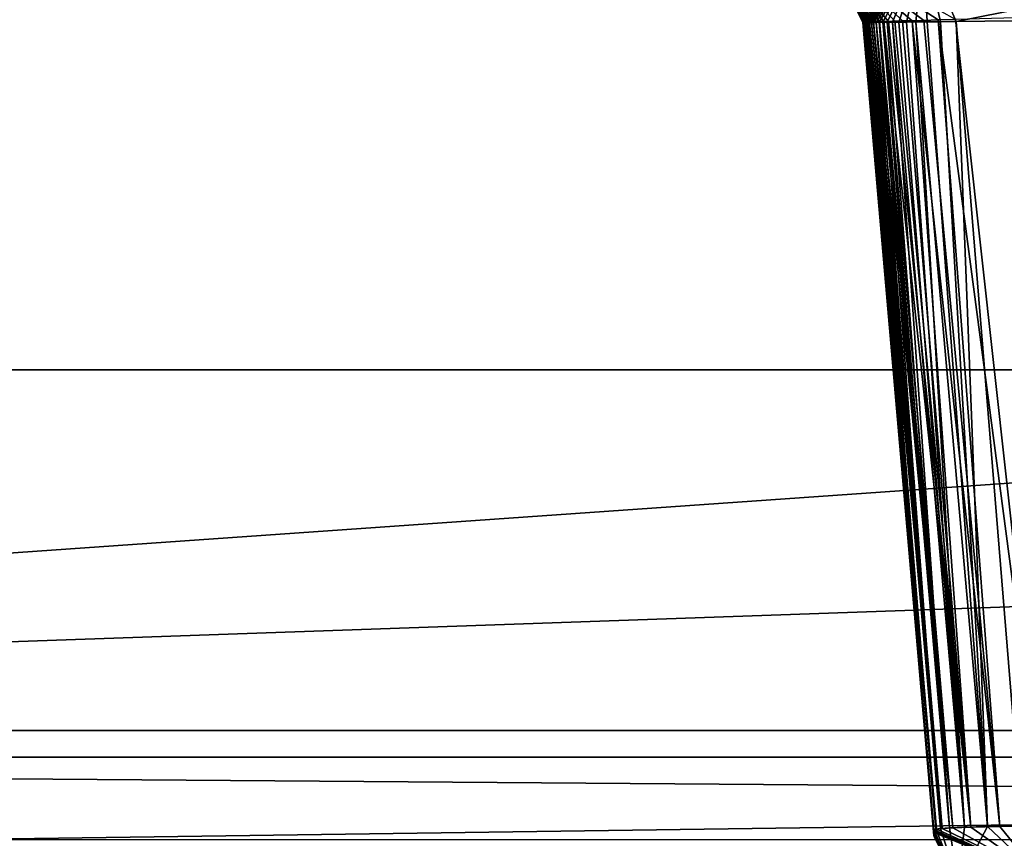
# Model space of a CAD drawing. Units: millimetres. Extents: x -270 to 270, y -860 to 4.
# Drawn here: x -67 to -42, y -139 to -118 of the extents above; entities that cross this region are included whole.
import ezdxf

# ---------------------------------------------------------------- set-up
doc = ezdxf.new("R2010")
doc.units = ezdxf.units.MM
doc.header["$LTSCALE"] = 224.846054
for name, color, linetype in [('15', 7, 'CONTINUOUS'), ('16', 7, 'CONTINUOUS'), ('160', 7, 'CONTINUOUS'), ('17', 7, 'CONTINUOUS'), ('209', 7, 'CONTINUOUS'), ('210', 7, 'CONTINUOUS'), ('8', 7, 'CONTINUOUS'), ('90', 7, 'CONTINUOUS')]:
    doc.layers.add(name, color=color, linetype=linetype)

msp = doc.modelspace()

# ---------------------------------------------------------------- linework, layer by layer
at = {"layer": '15', "linetype": 'CONTINUOUS'}
for points in [[(-45.264, -118.151, 210.633), (-45.264, -118.151, 208.698), (-46.195, -116.23, 210.021), (-45.264, -118.151, 210.633)], [(-45.264, -118.151, 210.633), (-46.195, -116.23, 210.021), (-46.194, -116.236, 226.195), (-45.264, -118.151, 210.633)], [(-45.264, -118.151, 208.698), (-45.265, -118.15, 206.731), (-46.195, -116.23, 210.021), (-45.264, -118.151, 208.698)], [(-45.265, -118.15, 206.731), (-45.265, -118.149, 204.822), (-46.195, -116.23, 210.021), (-45.265, -118.15, 206.731)], [(-45.265, -118.149, 204.822), (-45.265, -118.149, 203.068), (-46.195, -116.23, 210.021), (-45.265, -118.149, 204.822)], [(-45.265, -118.149, 203.068), (-45.265, -118.149, 201.518), (-46.195, -116.23, 210.021), (-45.265, -118.149, 203.068)], [(-45.265, -118.149, 201.518), (-45.265, -118.149, 200.149), (-46.195, -116.23, 210.021), (-45.265, -118.149, 201.518)], [(-45.265, -118.149, 200.149), (-45.265, -118.149, 198.922), (-46.195, -116.23, 210.021), (-45.265, -118.149, 200.149)], [(-45.265, -118.149, 198.922), (-45.265, -118.149, 197.812), (-46.195, -116.23, 210.021), (-45.265, -118.149, 198.922)], [(-45.265, -118.149, 197.812), (-45.265, -118.149, 196.808), (-46.195, -116.23, 210.021), (-45.265, -118.149, 197.812)], [(-45.265, -118.149, 196.808), (-45.264, -118.15, 195.898), (-46.195, -116.23, 210.021), (-45.265, -118.149, 196.808)], [(-45.264, -118.15, 195.898), (-45.264, -118.15, 195.077), (-46.195, -116.23, 210.021), (-45.264, -118.15, 195.898)], [(-45.264, -118.15, 195.077), (-45.265, -118.15, 194.342), (-46.195, -116.23, 210.021), (-45.264, -118.15, 195.077)], [(-45.265, -118.15, 194.342), (-45.265, -118.15, 193.692), (-46.195, -116.23, 193.848), (-45.265, -118.15, 194.342)], [(-45.265, -118.15, 194.342), (-46.195, -116.23, 193.848), (-46.195, -116.23, 210.021), (-45.265, -118.15, 194.342)], [(-45.265, -118.15, 193.692), (-45.265, -118.151, 193.115), (-46.195, -116.23, 193.848), (-45.265, -118.15, 193.692)], [(-45.265, -118.151, 193.115), (-45.265, -118.151, 192.589), (-46.195, -116.23, 193.848), (-45.265, -118.151, 193.115)], [(-45.265, -118.151, 192.589), (-45.264, -118.151, 192.09), (-46.195, -116.23, 193.848), (-45.265, -118.151, 192.589)], [(-45.264, -118.151, 192.09), (-45.264, -118.151, 191.591), (-46.195, -116.23, 193.848), (-45.264, -118.151, 192.09)], [(-45.264, -118.151, 191.591), (-45.264, -118.151, 191.084), (-46.195, -116.23, 193.848), (-45.264, -118.151, 191.591)], [(-45.264, -118.151, 191.084), (-45.265, -118.15, 190.575), (-46.195, -116.23, 193.848), (-45.264, -118.151, 191.084)], [(-45.265, -118.15, 190.575), (-45.266, -118.15, 190.082), (-46.195, -116.23, 193.848), (-45.265, -118.15, 190.575)], [(-45.266, -118.15, 190.082), (-45.265, -118.149, 189.615), (-46.195, -116.23, 193.848), (-45.266, -118.15, 190.082)], [(-45.265, -118.149, 189.615), (-45.261, -118.148, 189.179), (-46.195, -116.23, 193.848), (-45.265, -118.149, 189.615)], [(-45.261, -118.148, 189.179), (-45.253, -118.148, 188.775), (-46.195, -116.23, 193.848), (-45.261, -118.148, 189.179)], [(-45.253, -118.148, 188.775), (-45.24, -118.147, 188.396), (-46.195, -116.23, 193.848), (-45.253, -118.148, 188.775)], [(-45.24, -118.147, 188.396), (-45.221, -118.146, 188.031), (-46.195, -116.23, 193.848), (-45.24, -118.147, 188.396)], [(-45.221, -118.146, 188.031), (-45.197, -118.145, 187.67), (-46.195, -116.23, 193.848), (-45.221, -118.146, 188.031)], [(-45.197, -118.145, 187.67), (-45.168, -118.145, 187.308), (-46.195, -116.23, 193.848), (-45.197, -118.145, 187.67)], [(-45.168, -118.145, 187.308), (-45.132, -118.144, 186.945), (-46.195, -116.23, 193.848), (-45.168, -118.145, 187.308)], [(-45.132, -118.144, 186.945), (-45.092, -118.143, 186.583), (-46.195, -116.23, 193.848), (-45.132, -118.144, 186.945)], [(-45.092, -118.143, 186.583), (-45.045, -118.142, 186.211), (-46.195, -116.23, 193.848), (-45.092, -118.143, 186.583)], [(-45.045, -118.142, 186.211), (-44.989, -118.141, 185.813), (-46.195, -116.23, 193.848), (-45.045, -118.142, 186.211)], [(-44.989, -118.141, 185.813), (-44.919, -118.139, 185.375), (-46.195, -116.23, 193.848), (-44.989, -118.141, 185.813)], [(-44.919, -118.139, 185.375), (-44.833, -118.137, 184.895), (-46.195, -116.23, 193.848), (-44.919, -118.139, 185.375)], [(-44.833, -118.137, 184.895), (-44.729, -118.134, 184.374), (-46.195, -116.23, 193.848), (-44.833, -118.137, 184.895)], [(-44.729, -118.134, 184.374), (-44.602, -118.131, 183.804), (-46.195, -116.23, 193.848), (-44.729, -118.134, 184.374)], [(-44.602, -118.131, 183.804), (-44.444, -118.127, 183.172), (-46.195, -116.23, 193.848), (-44.602, -118.131, 183.804)], [(-44.444, -118.127, 183.172), (-44.246, -118.121, 182.465), (-46.195, -116.23, 193.848), (-44.444, -118.127, 183.172)], [(-44.246, -118.121, 182.465), (-44, -118.114, 181.679), (-46.195, -116.23, 193.848), (-44.246, -118.121, 182.465)], [(-44, -118.114, 181.679), (-43.698, -118.105, 180.823), (-46.195, -116.23, 193.848), (-44, -118.114, 181.679)], [(-43.698, -118.105, 180.823), (-43.331, -118.094, 179.896), (-46.195, -116.23, 193.848), (-43.698, -118.105, 180.823)], [(-43.331, -118.094, 179.896), (-42.885, -118.081, 178.898), (-46.195, -116.23, 193.848), (-43.331, -118.094, 179.896)], [(-45.264, -118.157, 226.203), (-46.194, -116.236, 226.195), (-43.712, -116.213, 241.519), (-45.264, -118.157, 226.203)], [(-45.264, -118.157, 226.203), (-45.264, -118.156, 225.469), (-46.194, -116.236, 226.195), (-45.264, -118.157, 226.203)], [(-45.264, -118.156, 225.469), (-45.264, -118.156, 224.687), (-46.194, -116.236, 226.195), (-45.264, -118.156, 225.469)], [(-45.264, -118.156, 224.687), (-45.264, -118.155, 223.854), (-46.194, -116.236, 226.195), (-45.264, -118.156, 224.687)], [(-45.264, -118.155, 223.854), (-45.264, -118.155, 222.961), (-46.194, -116.236, 226.195), (-45.264, -118.155, 223.854)], [(-45.264, -118.155, 222.961), (-45.264, -118.154, 221.998), (-46.194, -116.236, 226.195), (-45.264, -118.155, 222.961)], [(-45.264, -118.154, 221.998), (-45.264, -118.154, 220.954), (-46.194, -116.236, 226.195), (-45.264, -118.154, 221.998)], [(-45.264, -118.154, 220.954), (-45.264, -118.153, 219.819), (-46.194, -116.236, 226.195), (-45.264, -118.154, 220.954)], [(-45.264, -118.153, 219.819), (-45.264, -118.153, 218.582), (-46.194, -116.236, 226.195), (-45.264, -118.153, 219.819)], [(-45.264, -118.153, 218.582), (-45.264, -118.153, 217.234), (-46.194, -116.236, 226.195), (-45.264, -118.153, 218.582)], [(-45.264, -118.153, 217.234), (-45.264, -118.152, 215.768), (-46.194, -116.236, 226.195), (-45.264, -118.153, 217.234)], [(-45.264, -118.152, 215.768), (-45.264, -118.152, 214.181), (-46.194, -116.236, 226.195), (-45.264, -118.152, 215.768)], [(-45.264, -118.152, 214.181), (-45.264, -118.152, 212.469), (-46.194, -116.236, 226.195), (-45.264, -118.152, 214.181)], [(-45.264, -118.152, 212.469), (-45.264, -118.151, 210.633), (-46.194, -116.236, 226.195), (-45.264, -118.152, 212.469)], [(-45.263, -118.157, 230.627), (-45.265, -118.157, 230.301), (-43.712, -116.213, 241.519), (-45.263, -118.157, 230.627)], [(-45.265, -118.157, 230.301), (-45.265, -118.157, 229.948), (-43.712, -116.213, 241.519), (-45.265, -118.157, 230.301)], [(-45.265, -118.157, 229.948), (-45.265, -118.157, 229.554), (-43.712, -116.213, 241.519), (-45.265, -118.157, 229.948)], [(-45.265, -118.157, 229.554), (-45.264, -118.158, 229.112), (-43.712, -116.213, 241.519), (-45.265, -118.157, 229.554)], [(-45.264, -118.158, 229.112), (-45.263, -118.158, 228.626), (-43.712, -116.213, 241.519), (-45.264, -118.158, 229.112)], [(-45.263, -118.158, 228.626), (-45.264, -118.157, 228.095), (-43.712, -116.213, 241.519), (-45.263, -118.158, 228.626)], [(-45.264, -118.157, 228.095), (-45.264, -118.157, 227.517), (-43.712, -116.213, 241.519), (-45.264, -118.157, 228.095)], [(-45.264, -118.157, 227.517), (-45.264, -118.157, 226.886), (-43.712, -116.213, 241.519), (-45.264, -118.157, 227.517)], [(-45.264, -118.157, 226.886), (-45.264, -118.157, 226.203), (-43.712, -116.213, 241.519), (-45.264, -118.157, 226.886)], [(-45.258, -118.157, 230.938), (-45.263, -118.157, 230.627), (-43.712, -116.213, 241.519), (-45.258, -118.157, 230.938)], [(-45.251, -118.157, 231.244), (-45.258, -118.157, 230.938), (-43.712, -116.213, 241.519), (-45.251, -118.157, 231.244)], [(-45.241, -118.156, 231.547), (-45.251, -118.157, 231.244), (-43.712, -116.213, 241.519), (-45.241, -118.156, 231.547)], [(-45.227, -118.156, 231.846), (-45.241, -118.156, 231.547), (-43.712, -116.213, 241.519), (-45.227, -118.156, 231.846)], [(-45.209, -118.156, 232.147), (-45.227, -118.156, 231.846), (-43.712, -116.213, 241.519), (-45.209, -118.156, 232.147)], [(-45.187, -118.156, 232.454), (-45.209, -118.156, 232.147), (-43.712, -116.213, 241.519), (-45.187, -118.156, 232.454)], [(-45.159, -118.156, 232.77), (-45.187, -118.156, 232.454), (-43.712, -116.213, 241.519), (-45.159, -118.156, 232.77)], [(-45.127, -118.156, 233.099), (-45.159, -118.156, 232.77), (-43.712, -116.213, 241.519), (-45.127, -118.156, 233.099)], [(-45.088, -118.156, 233.442), (-45.127, -118.156, 233.099), (-43.712, -116.213, 241.519), (-45.088, -118.156, 233.442)], [(-45.042, -118.156, 233.802), (-45.088, -118.156, 233.442), (-43.712, -116.213, 241.519), (-45.042, -118.156, 233.802)], [(-44.988, -118.156, 234.184), (-45.042, -118.156, 233.802), (-43.712, -116.213, 241.519), (-44.988, -118.156, 234.184)], [(-44.923, -118.156, 234.592), (-44.988, -118.156, 234.184), (-43.712, -116.213, 241.519), (-44.923, -118.156, 234.592)], [(-44.845, -118.155, 235.032), (-44.923, -118.156, 234.592), (-43.712, -116.213, 241.519), (-44.845, -118.155, 235.032)], [(-44.752, -118.155, 235.509), (-44.845, -118.155, 235.032), (-43.712, -116.213, 241.519), (-44.752, -118.155, 235.509)], [(-44.639, -118.154, 236.027), (-44.752, -118.155, 235.509), (-43.712, -116.213, 241.519), (-44.639, -118.154, 236.027)], [(-44.503, -118.153, 236.591), (-44.639, -118.154, 236.027), (-43.712, -116.213, 241.519), (-44.503, -118.153, 236.591)], [(-44.338, -118.152, 237.206), (-44.503, -118.153, 236.591), (-43.712, -116.213, 241.519), (-44.338, -118.152, 237.206)], [(-44.14, -118.15, 237.874), (-44.338, -118.152, 237.206), (-43.712, -116.213, 241.519), (-44.14, -118.15, 237.874)], [(-43.902, -118.147, 238.6), (-44.14, -118.15, 237.874), (-43.712, -116.213, 241.519), (-43.902, -118.147, 238.6)], [(-43.616, -118.144, 239.384), (-43.902, -118.147, 238.6), (-43.712, -116.213, 241.519), (-43.616, -118.144, 239.384)], [(-42.867, -118.134, 241.13), (-43.274, -118.139, 240.226), (-43.712, -116.213, 241.519), (-42.867, -118.134, 241.13)], [(-43.274, -118.139, 240.226), (-43.616, -118.144, 239.384), (-43.712, -116.213, 241.519), (-43.274, -118.139, 240.226)]]:
    msp.add_3dface(points, dxfattribs=at)
at = {"layer": '16', "linetype": 'CONTINUOUS'}
for points in [[(-42.867, -118.134, 241.13), (-43.712, -116.213, 241.519), (-32.727, -116.123, 253.079), (-42.867, -118.134, 241.13)], [(-34.089, -118.03, 251.214), (-42.867, -118.134, 241.13), (-32.727, -116.123, 253.079), (-34.089, -118.03, 251.214)]]:
    msp.add_3dface(points, dxfattribs=at)
at = {"layer": '160', "linetype": 'CONTINUOUS'}
for points in [[(0, -127.062, 387.143), (-132.135, -127.062, 386.968), (-132.122, -136.312, 381.962), (0, -127.062, 387.143)], [(132.135, -127.062, 386.968), (0, -127.062, 387.143), (-132.122, -136.312, 381.962), (132.135, -127.062, 386.968)], [(132.135, -127.062, 386.968), (-132.122, -136.312, 381.962), (132.122, -136.312, 381.962), (132.135, -127.062, 386.968)], [(-132.122, -136.312, 381.962), (-132.096, -140, 372.111), (132.122, -136.312, 381.962), (-132.122, -136.312, 381.962)], [(132.122, -136.312, 381.962), (-132.096, -140, 372.111), (0, -140, 372.286), (132.122, -136.312, 381.962)]]:
    msp.add_3dface(points, dxfattribs=at)
at = {"layer": '17', "linetype": 'CONTINUOUS'}
for points in [[(-42.658, -138.795, 236.507), (-42.066, -138.778, 238.373), (-42.829, -140.22, 225.018), (-42.658, -138.795, 236.507)], [(-42.066, -138.778, 238.373), (-40.723, -140.038, 240.006), (-42.829, -140.22, 225.018), (-42.066, -138.778, 238.373)], [(-41.749, -138.771, 180.804), (-42.493, -138.79, 182.913), (-40.725, -140.038, 179.998), (-41.749, -138.771, 180.804)], [(-42.066, -138.778, 238.373), (-41.184, -138.762, 240.467), (-40.723, -140.038, 240.006), (-42.066, -138.778, 238.373)], [(-40.598, -138.755, 178.398), (-41.749, -138.771, 180.804), (-40.725, -140.038, 179.998), (-40.598, -138.755, 178.398)], [(-43.443, -138.859, 188.879), (-43.453, -138.876, 190.089), (-40.725, -140.038, 179.998), (-43.443, -138.859, 188.879)], [(-43.453, -138.876, 190.089), (-43.449, -138.894, 191.292), (-40.725, -140.038, 179.998), (-43.453, -138.876, 190.089)], [(-43.452, -138.878, 229.831), (-43.446, -138.861, 230.993), (-42.829, -140.22, 225.018), (-43.452, -138.878, 229.831)], [(-43.449, -138.895, 228.629), (-43.452, -138.878, 229.831), (-42.829, -140.22, 225.018), (-43.449, -138.895, 228.629)], [(-43.449, -138.894, 191.292), (-43.448, -138.913, 192.594), (-40.725, -140.038, 179.998), (-43.449, -138.894, 191.292)], [(-43.448, -138.916, 227.169), (-43.449, -138.895, 228.629), (-42.829, -140.22, 225.018), (-43.448, -138.916, 227.169)], [(-43.448, -138.913, 192.594), (-43.446, -138.933, 194.136), (-40.725, -140.038, 179.998), (-43.448, -138.913, 192.594)], [(-43.446, -138.938, 225.395), (-43.448, -138.916, 227.169), (-42.829, -140.22, 225.018), (-43.446, -138.938, 225.395)], [(-43.446, -138.861, 230.993), (-43.393, -138.845, 232.181), (-42.829, -140.22, 225.018), (-43.446, -138.861, 230.993)], [(-43.446, -138.933, 194.136), (-43.444, -138.954, 195.955), (-42.829, -140.22, 194.987), (-43.446, -138.933, 194.136)], [(-43.446, -138.933, 194.136), (-42.829, -140.22, 194.987), (-40.725, -140.038, 179.998), (-43.446, -138.933, 194.136)], [(-43.444, -138.962, 223.333), (-43.446, -138.938, 225.395), (-42.829, -140.22, 225.018), (-43.444, -138.962, 223.333)], [(-43.444, -138.954, 195.955), (-43.442, -138.976, 198.081), (-42.829, -140.22, 194.987), (-43.444, -138.954, 195.955)], [(-43.442, -138.986, 220.935), (-43.444, -138.962, 223.333), (-42.824, -140.309, 210.002), (-43.442, -138.986, 220.935)], [(-43.444, -138.962, 223.333), (-42.829, -140.22, 225.018), (-42.824, -140.309, 210.002), (-43.444, -138.962, 223.333)], [(-43.379, -138.842, 187.646), (-43.443, -138.859, 188.879), (-40.725, -140.038, 179.998), (-43.379, -138.842, 187.646)], [(-43.442, -138.976, 198.081), (-43.441, -138.998, 200.561), (-42.829, -140.22, 194.987), (-43.442, -138.976, 198.081)], [(-43.44, -139.008, 218.111), (-43.442, -138.986, 220.935), (-42.824, -140.309, 210.002), (-43.44, -139.008, 218.111)], [(-43.441, -138.998, 200.561), (-43.439, -139.017, 203.477), (-42.829, -140.22, 194.987), (-43.441, -138.998, 200.561)], [(-43.438, -139.026, 214.769), (-43.44, -139.008, 218.111), (-42.824, -140.309, 210.002), (-43.438, -139.026, 214.769)], [(-43.439, -139.017, 203.477), (-43.438, -139.031, 206.944), (-42.829, -140.22, 194.987), (-43.439, -139.017, 203.477)], [(-43.437, -139.035, 210.89), (-43.438, -139.026, 214.769), (-42.824, -140.309, 210.002), (-43.437, -139.035, 210.89)], [(-43.438, -139.031, 206.944), (-43.437, -139.035, 210.89), (-42.824, -140.309, 210.002), (-43.438, -139.031, 206.944)], [(-43.438, -139.031, 206.944), (-42.824, -140.309, 210.002), (-42.829, -140.22, 194.987), (-43.438, -139.031, 206.944)], [(-43.393, -138.845, 232.181), (-43.27, -138.829, 233.408), (-42.829, -140.22, 225.018), (-43.393, -138.845, 232.181)], [(-43.234, -138.826, 186.323), (-43.379, -138.842, 187.646), (-40.725, -140.038, 179.998), (-43.234, -138.826, 186.323)], [(-43.27, -138.829, 233.408), (-43.042, -138.813, 234.842), (-42.829, -140.22, 225.018), (-43.27, -138.829, 233.408)], [(-42.96, -138.808, 184.751), (-43.234, -138.826, 186.323), (-40.725, -140.038, 179.998), (-42.96, -138.808, 184.751)], [(-43.042, -138.813, 234.842), (-42.658, -138.795, 236.507), (-42.829, -140.22, 225.018), (-43.042, -138.813, 234.842)], [(-42.493, -138.79, 182.913), (-42.96, -138.808, 184.751), (-40.725, -140.038, 179.998), (-42.493, -138.79, 182.913)]]:
    msp.add_3dface(points, dxfattribs=at)
at = {"layer": '209', "linetype": 'CONTINUOUS'}
for points in [[(141.152, -137), (141.152, -139.121, 0.879), (-141.152, -137), (141.152, -137)], [(141.152, -139.121, 0.879), (-141.152, -139.121, 0.879), (-141.152, -137), (141.152, -139.121, 0.879)]]:
    msp.add_3dface(points, dxfattribs=at)
at = {"layer": '210', "linetype": 'CONTINUOUS'}
for points in [[(178.635, -17.81), (-158.123, -126.166), (-172.276, -24.171), (178.635, -17.81)], [(178.635, -17.81), (-156.082, -130.797), (-158.123, -126.166), (178.635, -17.81)], [(178.635, -17.81), (-150.46, -135.055), (-156.082, -130.797), (178.635, -17.81)], [(178.635, -17.81), (-146.127, -136.477), (-150.46, -135.055), (178.635, -17.81)], [(178.635, -17.81), (-141.152, -137), (-146.127, -136.477), (178.635, -17.81)], [(178.635, -17.81), (175.112, -19.646), (-141.152, -137), (178.635, -17.81)], [(175.112, -19.646), (173.092, -21.887), (-141.152, -137), (175.112, -19.646)], [(173.092, -21.887), (172.276, -24.171), (-141.152, -137), (173.092, -21.887)], [(172.276, -24.171), (141.152, -137), (-141.152, -137), (172.276, -24.171)]]:
    msp.add_3dface(points, dxfattribs=at)
at = {"layer": '8', "linetype": 'CONTINUOUS'}
for points in [[(-43.698, -118.105, 180.823), (-41.749, -138.771, 180.804), (-43.331, -118.094, 179.896), (-43.698, -118.105, 180.823)], [(-43.331, -118.094, 179.896), (-40.598, -138.755, 178.398), (-42.885, -118.081, 178.898), (-43.331, -118.094, 179.896)], [(-41.749, -138.771, 180.804), (-40.598, -138.755, 178.398), (-43.331, -118.094, 179.896), (-41.749, -138.771, 180.804)], [(-42.885, -118.081, 178.898), (-40.598, -138.755, 178.398), (-40.73, -118.027, 175.2), (-42.885, -118.081, 178.898)], [(-34.089, -118.03, 251.214), (-41.184, -138.762, 240.467), (-42.867, -118.134, 241.13), (-34.089, -118.03, 251.214)], [(-45.266, -118.15, 190.082), (-43.443, -138.859, 188.879), (-45.265, -118.149, 189.615), (-45.266, -118.15, 190.082)], [(-43.453, -138.876, 190.089), (-43.443, -138.859, 188.879), (-45.266, -118.15, 190.082), (-43.453, -138.876, 190.089)], [(-45.265, -118.15, 190.575), (-43.453, -138.876, 190.089), (-45.266, -118.15, 190.082), (-45.265, -118.15, 190.575)], [(-45.265, -118.149, 189.615), (-43.443, -138.859, 188.879), (-45.261, -118.148, 189.179), (-45.265, -118.149, 189.615)], [(-43.442, -138.976, 198.081), (-43.444, -138.954, 195.955), (-45.265, -118.149, 197.812), (-43.442, -138.976, 198.081)], [(-45.265, -118.149, 197.812), (-43.444, -138.954, 195.955), (-45.265, -118.149, 196.808), (-45.265, -118.149, 197.812)], [(-45.265, -118.149, 196.808), (-43.444, -138.954, 195.955), (-45.264, -118.15, 195.898), (-45.265, -118.149, 196.808)], [(-43.441, -138.998, 200.561), (-43.442, -138.976, 198.081), (-45.265, -118.149, 200.149), (-43.441, -138.998, 200.561)], [(-45.265, -118.149, 200.149), (-43.442, -138.976, 198.081), (-45.265, -118.149, 198.922), (-45.265, -118.149, 200.149)], [(-45.265, -118.149, 198.922), (-43.442, -138.976, 198.081), (-45.265, -118.149, 197.812), (-45.265, -118.149, 198.922)], [(-43.439, -139.017, 203.477), (-43.441, -138.998, 200.561), (-45.265, -118.149, 203.068), (-43.439, -139.017, 203.477)], [(-45.265, -118.149, 203.068), (-43.441, -138.998, 200.561), (-45.265, -118.149, 201.518), (-45.265, -118.149, 203.068)], [(-45.265, -118.149, 201.518), (-43.441, -138.998, 200.561), (-45.265, -118.149, 200.149), (-45.265, -118.149, 201.518)], [(-45.265, -118.15, 206.731), (-43.439, -139.017, 203.477), (-45.265, -118.149, 204.822), (-45.265, -118.15, 206.731)], [(-45.265, -118.149, 204.822), (-43.439, -139.017, 203.477), (-45.265, -118.149, 203.068), (-45.265, -118.149, 204.822)], [(-45.264, -118.151, 191.084), (-43.453, -138.876, 190.089), (-45.265, -118.15, 190.575), (-45.264, -118.151, 191.084)], [(-43.446, -138.933, 194.136), (-43.448, -138.913, 192.594), (-45.265, -118.15, 193.692), (-43.446, -138.933, 194.136)], [(-45.265, -118.15, 193.692), (-43.448, -138.913, 192.594), (-45.265, -118.151, 193.115), (-45.265, -118.15, 193.692)], [(-45.264, -118.15, 195.077), (-43.446, -138.933, 194.136), (-45.265, -118.15, 194.342), (-45.264, -118.15, 195.077)], [(-45.265, -118.15, 194.342), (-43.446, -138.933, 194.136), (-45.265, -118.15, 193.692), (-45.265, -118.15, 194.342)], [(-43.438, -139.031, 206.944), (-43.439, -139.017, 203.477), (-45.265, -118.15, 206.731), (-43.438, -139.031, 206.944)], [(-45.264, -118.151, 208.698), (-43.438, -139.031, 206.944), (-45.265, -118.15, 206.731), (-45.264, -118.151, 208.698)], [(-43.448, -138.913, 192.594), (-43.449, -138.894, 191.292), (-45.265, -118.151, 192.589), (-43.448, -138.913, 192.594)], [(-45.265, -118.151, 192.589), (-43.449, -138.894, 191.292), (-45.264, -118.151, 192.09), (-45.265, -118.151, 192.589)], [(-45.265, -118.151, 193.115), (-43.448, -138.913, 192.594), (-45.265, -118.151, 192.589), (-45.265, -118.151, 193.115)], [(-43.452, -138.878, 229.831), (-43.449, -138.895, 228.629), (-45.265, -118.157, 229.554), (-43.452, -138.878, 229.831)], [(-45.265, -118.157, 229.554), (-43.449, -138.895, 228.629), (-45.264, -118.158, 229.112), (-45.265, -118.157, 229.554)], [(-45.263, -118.157, 230.627), (-43.452, -138.878, 229.831), (-45.265, -118.157, 230.301), (-45.263, -118.157, 230.627)], [(-45.265, -118.157, 230.301), (-43.452, -138.878, 229.831), (-45.265, -118.157, 229.948), (-45.265, -118.157, 230.301)], [(-45.265, -118.157, 229.948), (-43.452, -138.878, 229.831), (-45.265, -118.157, 229.554), (-45.265, -118.157, 229.948)], [(-43.444, -138.954, 195.955), (-43.446, -138.933, 194.136), (-45.264, -118.15, 195.898), (-43.444, -138.954, 195.955)], [(-45.264, -118.15, 195.898), (-43.446, -138.933, 194.136), (-45.264, -118.15, 195.077), (-45.264, -118.15, 195.898)], [(-43.449, -138.894, 191.292), (-43.453, -138.876, 190.089), (-45.264, -118.151, 191.084), (-43.449, -138.894, 191.292)], [(-45.264, -118.151, 192.09), (-43.449, -138.894, 191.292), (-45.264, -118.151, 191.591), (-45.264, -118.151, 192.09)], [(-45.264, -118.151, 191.591), (-43.449, -138.894, 191.292), (-45.264, -118.151, 191.084), (-45.264, -118.151, 191.591)], [(-43.437, -139.035, 210.89), (-43.438, -139.031, 206.944), (-45.264, -118.151, 210.633), (-43.437, -139.035, 210.89)], [(-45.264, -118.151, 210.633), (-43.438, -139.031, 206.944), (-45.264, -118.151, 208.698), (-45.264, -118.151, 210.633)], [(-45.264, -118.152, 212.469), (-43.437, -139.035, 210.89), (-45.264, -118.151, 210.633), (-45.264, -118.152, 212.469)], [(-43.438, -139.026, 214.769), (-43.437, -139.035, 210.89), (-45.264, -118.152, 214.181), (-43.438, -139.026, 214.769)], [(-45.264, -118.152, 214.181), (-43.437, -139.035, 210.89), (-45.264, -118.152, 212.469), (-45.264, -118.152, 214.181)], [(-45.264, -118.153, 217.234), (-43.438, -139.026, 214.769), (-45.264, -118.152, 215.768), (-45.264, -118.153, 217.234)], [(-45.264, -118.152, 215.768), (-43.438, -139.026, 214.769), (-45.264, -118.152, 214.181), (-45.264, -118.152, 215.768)], [(-43.44, -139.008, 218.111), (-43.438, -139.026, 214.769), (-45.264, -118.153, 217.234), (-43.44, -139.008, 218.111)], [(-43.442, -138.986, 220.935), (-43.44, -139.008, 218.111), (-45.264, -118.153, 219.819), (-43.442, -138.986, 220.935)], [(-45.264, -118.153, 219.819), (-43.44, -139.008, 218.111), (-45.264, -118.153, 218.582), (-45.264, -118.153, 219.819)], [(-45.264, -118.153, 218.582), (-43.44, -139.008, 218.111), (-45.264, -118.153, 217.234), (-45.264, -118.153, 218.582)], [(-45.264, -118.154, 220.954), (-43.442, -138.986, 220.935), (-45.264, -118.153, 219.819), (-45.264, -118.154, 220.954)], [(-45.264, -118.155, 222.961), (-43.442, -138.986, 220.935), (-45.264, -118.154, 221.998), (-45.264, -118.155, 222.961)], [(-45.264, -118.154, 221.998), (-43.442, -138.986, 220.935), (-45.264, -118.154, 220.954), (-45.264, -118.154, 221.998)], [(-43.444, -138.962, 223.333), (-43.442, -138.986, 220.935), (-45.264, -118.155, 222.961), (-43.444, -138.962, 223.333)], [(-45.264, -118.156, 224.687), (-43.444, -138.962, 223.333), (-45.264, -118.155, 223.854), (-45.264, -118.156, 224.687)], [(-45.264, -118.155, 223.854), (-43.444, -138.962, 223.333), (-45.264, -118.155, 222.961), (-45.264, -118.155, 223.854)], [(-43.446, -138.938, 225.395), (-43.444, -138.962, 223.333), (-45.264, -118.156, 224.687), (-43.446, -138.938, 225.395)], [(-45.264, -118.157, 226.203), (-43.446, -138.938, 225.395), (-45.264, -118.156, 225.469), (-45.264, -118.157, 226.203)], [(-45.264, -118.156, 225.469), (-43.446, -138.938, 225.395), (-45.264, -118.156, 224.687), (-45.264, -118.156, 225.469)], [(-43.448, -138.916, 227.169), (-43.446, -138.938, 225.395), (-45.264, -118.157, 226.886), (-43.448, -138.916, 227.169)], [(-45.264, -118.157, 226.886), (-43.446, -138.938, 225.395), (-45.264, -118.157, 226.203), (-45.264, -118.157, 226.886)], [(-45.263, -118.158, 228.626), (-43.448, -138.916, 227.169), (-45.264, -118.157, 228.095), (-45.263, -118.158, 228.626)], [(-45.264, -118.157, 228.095), (-43.448, -138.916, 227.169), (-45.264, -118.157, 227.517), (-45.264, -118.157, 228.095)], [(-45.264, -118.157, 227.517), (-43.448, -138.916, 227.169), (-45.264, -118.157, 226.886), (-45.264, -118.157, 227.517)], [(-45.264, -118.158, 229.112), (-43.449, -138.895, 228.629), (-45.263, -118.158, 228.626), (-45.264, -118.158, 229.112)], [(-45.258, -118.157, 230.938), (-43.452, -138.878, 229.831), (-45.263, -118.157, 230.627), (-45.258, -118.157, 230.938)], [(-43.449, -138.895, 228.629), (-43.448, -138.916, 227.169), (-45.263, -118.158, 228.626), (-43.449, -138.895, 228.629)], [(-45.261, -118.148, 189.179), (-43.443, -138.859, 188.879), (-45.253, -118.148, 188.775), (-45.261, -118.148, 189.179)], [(-43.446, -138.861, 230.993), (-43.452, -138.878, 229.831), (-45.258, -118.157, 230.938), (-43.446, -138.861, 230.993)], [(-45.251, -118.157, 231.244), (-43.446, -138.861, 230.993), (-45.258, -118.157, 230.938), (-45.251, -118.157, 231.244)], [(-45.253, -118.148, 188.775), (-43.379, -138.842, 187.646), (-45.24, -118.147, 188.396), (-45.253, -118.148, 188.775)], [(-43.443, -138.859, 188.879), (-43.379, -138.842, 187.646), (-45.253, -118.148, 188.775), (-43.443, -138.859, 188.879)], [(-45.241, -118.156, 231.547), (-43.446, -138.861, 230.993), (-45.251, -118.157, 231.244), (-45.241, -118.156, 231.547)], [(-45.227, -118.156, 231.846), (-43.446, -138.861, 230.993), (-45.241, -118.156, 231.547), (-45.227, -118.156, 231.846)], [(-45.24, -118.147, 188.396), (-43.379, -138.842, 187.646), (-45.221, -118.146, 188.031), (-45.24, -118.147, 188.396)], [(-45.209, -118.156, 232.147), (-43.446, -138.861, 230.993), (-45.227, -118.156, 231.846), (-45.209, -118.156, 232.147)], [(-45.221, -118.146, 188.031), (-43.379, -138.842, 187.646), (-45.197, -118.145, 187.67), (-45.221, -118.146, 188.031)], [(-43.393, -138.845, 232.181), (-43.446, -138.861, 230.993), (-45.209, -118.156, 232.147), (-43.393, -138.845, 232.181)], [(-45.187, -118.156, 232.454), (-43.393, -138.845, 232.181), (-45.209, -118.156, 232.147), (-45.187, -118.156, 232.454)], [(-45.197, -118.145, 187.67), (-43.379, -138.842, 187.646), (-45.168, -118.145, 187.308), (-45.197, -118.145, 187.67)], [(-45.159, -118.156, 232.77), (-43.393, -138.845, 232.181), (-45.187, -118.156, 232.454), (-45.159, -118.156, 232.77)], [(-45.168, -118.145, 187.308), (-43.234, -138.826, 186.323), (-45.132, -118.144, 186.945), (-45.168, -118.145, 187.308)], [(-43.379, -138.842, 187.646), (-43.234, -138.826, 186.323), (-45.168, -118.145, 187.308), (-43.379, -138.842, 187.646)], [(-45.127, -118.156, 233.099), (-43.393, -138.845, 232.181), (-45.159, -118.156, 232.77), (-45.127, -118.156, 233.099)], [(-45.132, -118.144, 186.945), (-43.234, -138.826, 186.323), (-45.092, -118.143, 186.583), (-45.132, -118.144, 186.945)], [(-45.088, -118.156, 233.442), (-43.393, -138.845, 232.181), (-45.127, -118.156, 233.099), (-45.088, -118.156, 233.442)], [(-45.092, -118.143, 186.583), (-43.234, -138.826, 186.323), (-45.045, -118.142, 186.211), (-45.092, -118.143, 186.583)], [(-43.27, -138.829, 233.408), (-43.393, -138.845, 232.181), (-45.088, -118.156, 233.442), (-43.27, -138.829, 233.408)], [(-45.042, -118.156, 233.802), (-43.27, -138.829, 233.408), (-45.088, -118.156, 233.442), (-45.042, -118.156, 233.802)], [(-45.045, -118.142, 186.211), (-43.234, -138.826, 186.323), (-44.989, -118.141, 185.813), (-45.045, -118.142, 186.211)], [(-44.988, -118.156, 234.184), (-43.27, -138.829, 233.408), (-45.042, -118.156, 233.802), (-44.988, -118.156, 234.184)], [(-44.989, -118.141, 185.813), (-42.96, -138.808, 184.751), (-44.919, -118.139, 185.375), (-44.989, -118.141, 185.813)], [(-43.234, -138.826, 186.323), (-42.96, -138.808, 184.751), (-44.989, -118.141, 185.813), (-43.234, -138.826, 186.323)], [(-44.923, -118.156, 234.592), (-43.27, -138.829, 233.408), (-44.988, -118.156, 234.184), (-44.923, -118.156, 234.592)], [(-44.845, -118.155, 235.032), (-43.27, -138.829, 233.408), (-44.923, -118.156, 234.592), (-44.845, -118.155, 235.032)], [(-44.919, -118.139, 185.375), (-42.96, -138.808, 184.751), (-44.833, -118.137, 184.895), (-44.919, -118.139, 185.375)], [(-43.042, -138.813, 234.842), (-43.27, -138.829, 233.408), (-44.845, -118.155, 235.032), (-43.042, -138.813, 234.842)], [(-44.752, -118.155, 235.509), (-43.042, -138.813, 234.842), (-44.845, -118.155, 235.032), (-44.752, -118.155, 235.509)], [(-44.833, -118.137, 184.895), (-42.96, -138.808, 184.751), (-44.729, -118.134, 184.374), (-44.833, -118.137, 184.895)], [(-44.639, -118.154, 236.027), (-43.042, -138.813, 234.842), (-44.752, -118.155, 235.509), (-44.639, -118.154, 236.027)], [(-44.729, -118.134, 184.374), (-42.493, -138.79, 182.913), (-44.602, -118.131, 183.804), (-44.729, -118.134, 184.374)], [(-42.96, -138.808, 184.751), (-42.493, -138.79, 182.913), (-44.729, -118.134, 184.374), (-42.96, -138.808, 184.751)], [(-44.503, -118.153, 236.591), (-43.042, -138.813, 234.842), (-44.639, -118.154, 236.027), (-44.503, -118.153, 236.591)], [(-44.602, -118.131, 183.804), (-42.493, -138.79, 182.913), (-44.444, -118.127, 183.172), (-44.602, -118.131, 183.804)], [(-44.338, -118.152, 237.206), (-42.658, -138.795, 236.507), (-44.503, -118.153, 236.591), (-44.338, -118.152, 237.206)], [(-42.658, -138.795, 236.507), (-43.042, -138.813, 234.842), (-44.503, -118.153, 236.591), (-42.658, -138.795, 236.507)], [(-44.444, -118.127, 183.172), (-42.493, -138.79, 182.913), (-44.246, -118.121, 182.465), (-44.444, -118.127, 183.172)], [(-44.14, -118.15, 237.874), (-42.658, -138.795, 236.507), (-44.338, -118.152, 237.206), (-44.14, -118.15, 237.874)], [(-44.246, -118.121, 182.465), (-42.493, -138.79, 182.913), (-44, -118.114, 181.679), (-44.246, -118.121, 182.465)], [(-43.902, -118.147, 238.6), (-42.658, -138.795, 236.507), (-44.14, -118.15, 237.874), (-43.902, -118.147, 238.6)], [(-44, -118.114, 181.679), (-41.749, -138.771, 180.804), (-43.698, -118.105, 180.823), (-44, -118.114, 181.679)], [(-42.493, -138.79, 182.913), (-41.749, -138.771, 180.804), (-44, -118.114, 181.679), (-42.493, -138.79, 182.913)], [(-43.616, -118.144, 239.384), (-42.066, -138.778, 238.373), (-43.902, -118.147, 238.6), (-43.616, -118.144, 239.384)], [(-42.066, -138.778, 238.373), (-42.658, -138.795, 236.507), (-43.902, -118.147, 238.6), (-42.066, -138.778, 238.373)], [(-43.274, -118.139, 240.226), (-42.066, -138.778, 238.373), (-43.616, -118.144, 239.384), (-43.274, -118.139, 240.226)], [(-42.867, -118.134, 241.13), (-42.066, -138.778, 238.373), (-43.274, -118.139, 240.226), (-42.867, -118.134, 241.13)], [(-41.184, -138.762, 240.467), (-42.066, -138.778, 238.373), (-42.867, -118.134, 241.13), (-41.184, -138.762, 240.467)]]:
    msp.add_3dface(points, dxfattribs=at)
at = {"layer": '90', "linetype": 'CONTINUOUS'}
for points in [[(-74.747, -25.572, 401.17), (-132.135, -127.062, 386.968), (0, -127.062, 387.143), (-74.747, -25.572, 401.17)], [(0, -25.61, 401.221), (-74.747, -25.572, 401.17), (0, -127.062, 387.143), (0, -25.61, 401.221)]]:
    msp.add_3dface(points, dxfattribs=at)

doc.saveas('drawing.dxf')
